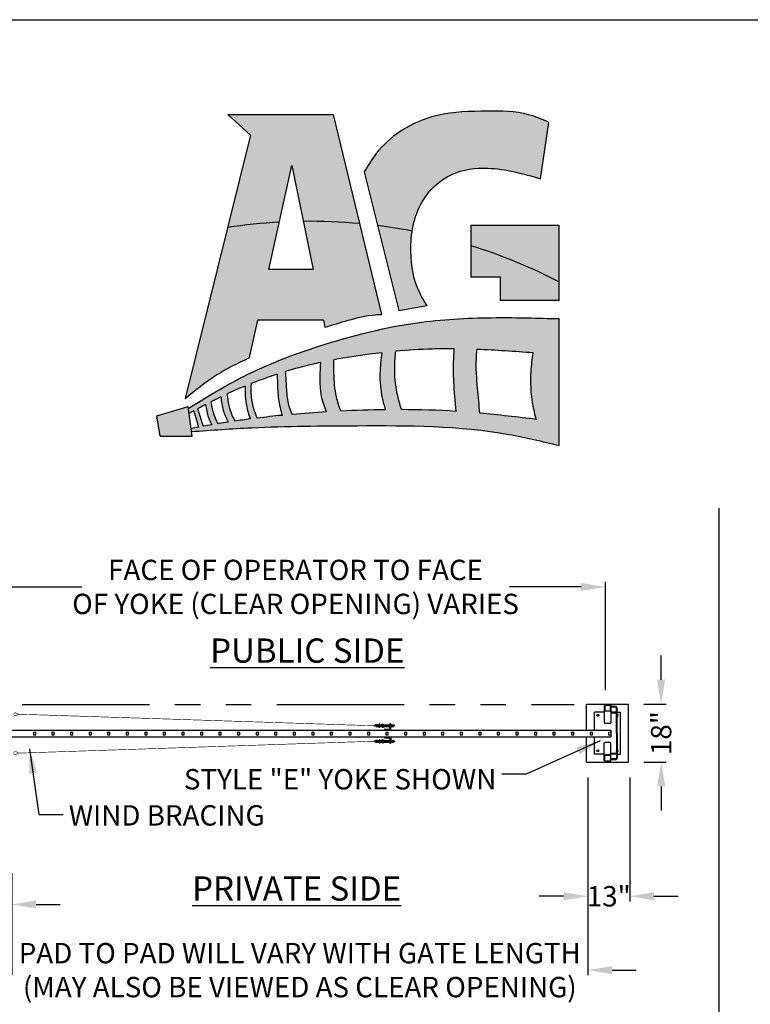
# Model space of a CAD drawing. Extents: x -1 to 219, y -8 to 280.
# Drawn here: x 39 to 111, y 183 to 280 of the extents above; entities that cross this region are included whole.
import ezdxf

# ---------------------------------------------------------------- set-up
doc = ezdxf.new("R2010")
doc.units = 0
doc.header["$LTSCALE"] = 10
doc.header["$MEASUREMENT"] = 0
doc.header["$PDMODE"] = 35
for name, pattern in [('CENTER2', [1.125, 0.75, -0.125, 0.125, -0.125]), ('HIDDEN2', [0.1875, 0.125, -0.0625]), ('PHANTOM', [2.5, 1.25, -0.25, 0.25, -0.25, 0.25, -0.25])]:
    doc.linetypes.add(name, pattern=pattern)
doc.layers.get('0').update_dxf_attribs({"linetype": 'CONTINUOUS'})
doc.layers.get('Defpoints').update_dxf_attribs({"linetype": 'CONTINUOUS'})
for name, color, linetype in [('CADdetails-2-FINELIGHT', 2, 'CONTINUOUS'), ('CADdetails-7-VERYFINE', 7, 'CONTINUOUS'), ('CADdetails-9-EXTRAFINE', 9, 'CONTINUOUS'), ('Company LOGO$0$CADdetails-1-FINE', 1, 'CONTINUOUS'), ('Company LOGO$0$CADdetails-9-EXTRAFINE', 9, 'CONTINUOUS'), ('Company LOGO$0$CADdetails-FRAME', 7, 'CONTINUOUS')]:
    doc.layers.add(name, color=color, linetype=linetype)
doc.styles.add('CADdetails-DIMENSIONS', font='ARIALN.TTF', dxfattribs={"height": 2.38})
doc.styles.add('CADdetails-NOTES', font='ARIALN.TTF', dxfattribs={"height": 2.38})
doc.dimstyles.new('CADdetails-LEADER', dxfattribs={"dimtxt": 2.38, "dimasz": 2.38, "dimexe": 0.5, "dimexo": 1.5, "dimgap": 1, "dimtad": 0, "dimzin": 0, "dimdsep": 46, "dimtxsty": 'CADdetails-DIMENSIONS', "dimcen": 1, "dimclrd": 256, "dimclre": 256, "dimclrt": 256, "dimadec": 0, "dimazin": 0, "dimtfac": 1, "dimtdec": 4, "dimtofl": 0, "dimtmove": 0, "dimatfit": 3, "dimfxl": 1, "dimtolj": 1, "dimtzin": 0, "dimarcsym": 0})

# ---------------------------------------------------------------- blocks, each defined once
blk = doc.blocks.new('Company LOGO')
h = blk.add_hatch(color=256)
h.dxf.hatch_style = 1
h.set_gradient(color2=(0, 0, 0), tint=1)
edge = h.paths.add_edge_path()
edge.add_spline(control_points=[(91.053, 269.917), (90.392, 270.204), (88.469, 271.036), (84.696, 271.033), (80.352, 270.959), (76.576, 269.33), (74.206, 267.227), (73.292, 265.696), (72.923, 265.079)], knot_values=[0, 0, 0, 0, 2.145895, 6.243131, 11.104655, 15.10177, 18.283804, 20.431511, 20.431511, 20.431511, 20.431511], degree=3, periodic=0)
edge.add_line((72.923, 265.079), (74.241, 259.79))
edge.add_arc((67.538, 206.707), 53.504, 79.13672, 82.80359, ccw=False)
edge.add_spline(control_points=[(77.622, 259.253), (77.779, 260.26), (78.489, 262.51), (81.227, 265.135), (85.655, 265.697), (88.516, 264.877), (90.223, 264.388)], knot_values=[7.555357, 7.555357, 7.555357, 7.555357, 10.569535, 14.533293, 18.116748, 23.409067, 23.409067, 23.409067, 23.409067], degree=3, periodic=0)
edge.add_line((90.223, 264.388), (91.053, 269.917))
h.paths.add_polyline_path([(69.848, 270.706), (59.537, 270.706), (61.74, 268.682), (59.495, 259.603, -0.023851), (64.57, 260.129), (65.796, 265.701), (66.92, 260.208, -0.025863), (72.447, 259.986)])
h.paths.add_polyline_path([(92.022, 259.827), (83.372, 259.827), (83.372, 257.815, -0.043743), (92.022, 254.281)])
h.paths.add_polyline_path([(55.628, 242.025), (52.566, 241.111), (52.881, 239.138), (56.029, 239.138)])
h = blk.add_hatch(color=256)
h.dxf.hatch_style = 1
h.set_gradient(color2=(99, 100, 102), rotation=147, centered=1, tint=1, name='CURVED')
edge = h.paths.add_edge_path()
edge.add_arc((67.538, 206.707), 53.504, 84.73586, 90.66192)
edge.add_line((66.92, 260.208), (67.888, 255.475))
edge.add_line((67.888, 255.475), (63.546, 255.475))
edge.add_line((63.546, 255.475), (64.57, 260.129))
edge.add_arc((67.538, 206.707), 53.504, 93.18036, 98.64564)
edge.add_line((59.495, 259.603), (55.347, 242.826))
edge.add_spline(control_points=[(55.347, 242.826), (56.29, 243.604), (58.223, 245.199), (60.485, 246.28), (61.644, 246.834)], knot_values=[0, 0, 0, 0, 3.652056, 7.489431, 7.489431, 7.489431, 7.489431], degree=3, periodic=0)
edge.add_line((61.644, 246.834), (62.451, 250.502))
edge.add_line((62.451, 250.502), (68.906, 250.502))
edge.add_line((68.906, 250.502), (69.048, 249.806))
edge.add_spline(control_points=[(69.048, 249.806), (69.806, 250.044), (71.425, 250.552), (73.291, 251.006), (74.4, 251.066), (74.607, 251.078)], knot_values=[0, 0, 0, 0, 2.385802, 5.094606, 5.716466, 5.716466, 5.716466, 5.716466], degree=3, periodic=0)
edge.add_line((74.607, 251.078), (72.447, 259.986))
edge = h.paths.add_edge_path()
edge.add_spline(control_points=[(79.082, 251.948), (78.838, 252.334), (77.834, 253.918), (77.397, 256.484), (77.52, 258.601), (77.622, 259.253)], knot_values=[0, 0, 0, 0, 1.363526, 5.606663, 7.555357, 7.555357, 7.555357, 7.555357], degree=3, periodic=0)
edge.add_arc((67.538, 206.707), 53.504, 79.13672, 82.80359)
edge.add_line((74.241, 259.79), (76.314, 251.465))
edge.add_line((76.314, 251.465), (79.082, 251.948))
h.paths.add_polyline_path([(92.022, 254.281, 0.043743), (83.372, 257.815), (83.372, 254.713), (86.279, 254.713), (86.279, 252.432), (92.022, 252.432)])
at = {"layer": 'Company LOGO$0$CADdetails-9-EXTRAFINE', "true_color": 0x0d8d32}
h = blk.add_hatch(color=104, dxfattribs=at)
h.set_gradient(color1=(13, 141, 50), color2=(13, 141, 50))
edge = h.paths.add_edge_path()
edge.add_spline(control_points=[(92.022, 250.656), (89.971, 250.713), (85.481, 250.835), (77.505, 250.473), (69.162, 248.353), (61.46, 245.442), (57.425, 242.945), (55.653, 241.849)], knot_values=[0, 0, 0, 0, 7.599709, 16.64201, 29.462611, 39.299664, 47.002406, 47.002406, 47.002406, 47.002406], degree=3, periodic=0)
edge.add_line((55.653, 241.849), (55.72, 241.367))
edge.add_spline(control_points=[(55.72, 241.367), (55.869, 241.447), (56.019, 241.526), (56.168, 241.606)], knot_values=[42.393125, 42.393125, 42.393125, 42.393125, 43.019848, 43.019848, 43.019848, 43.019848], degree=3, periodic=0)
edge.add_line((56.168, 241.606), (56.649, 240.011))
edge.add_spline(control_points=[(56.649, 240.011), (56.408, 239.967), (56.167, 239.924), (55.926, 239.88)], knot_values=[41.088307, 41.088307, 41.088307, 41.088307, 41.994742, 41.994742, 41.994742, 41.994742], degree=3, periodic=0)
edge.add_line((55.926, 239.88), (55.968, 239.577))
edge.add_spline(control_points=[(55.968, 239.577), (57.925, 239.717), (63.338, 240.104), (73.712, 240.166), (83.92, 240.18), (90.388, 238.606), (92.022, 238.208)], knot_values=[0, 0, 0, 0, 5.882941, 16.272318, 31.174371, 36.211632, 36.211632, 36.211632, 36.211632], degree=3, periodic=0)
edge.add_line((92.022, 238.208), (92.022, 250.656))
edge = h.paths.add_edge_path(flags=16)
edge.add_spline(control_points=[(76.003, 247.457), (77.2, 247.566), (79.116, 247.687), (81.032, 247.698), (81.748, 247.691)], knot_values=[9.56857, 9.56857, 9.56857, 9.56857, 14.018314, 16.673477, 16.673477, 16.673477, 16.673477], degree=3, periodic=0)
edge.add_spline(control_points=[(81.748, 247.691), (81.735, 247.48), (81.667, 246.394), (81.673, 244.35), (81.844, 242.529), (81.934, 241.559)], knot_values=[0.029001, 0.029001, 0.029001, 0.029001, 0.81059, 4.060768, 7.58229, 7.58229, 7.58229, 7.58229], degree=3, periodic=0)
edge.add_spline(control_points=[(81.934, 241.559), (80.146, 241.671), (78.353, 241.72), (76.559, 241.724)], knot_values=[9.749184, 9.749184, 9.749184, 9.749184, 16.38781, 16.38781, 16.38781, 16.38781], degree=3, periodic=0)
edge.add_spline(control_points=[(76.559, 241.724), (76.411, 242.254), (76.034, 243.627), (75.837, 245.571), (75.954, 246.949), (76.003, 247.457)], knot_values=[0.159068, 0.159068, 0.159068, 0.159068, 2.199022, 5.429692, 7.318242, 7.318242, 7.318242, 7.318242], degree=3, periodic=0)
edge = h.paths.add_edge_path(flags=16)
edge.add_spline(control_points=[(74.641, 247.318), (74.553, 246.637), (74.379, 245.163), (74.546, 243.261), (74.87, 242.103), (74.983, 241.716)], knot_values=[0.343169, 0.343169, 0.343169, 0.343169, 2.879867, 5.836885, 7.330479, 7.330479, 7.330479, 7.330479], degree=3, periodic=0)
edge.add_spline(control_points=[(74.983, 241.716), (74.967, 241.716), (73.506, 241.698), (72.046, 241.655), (70.603, 241.586)], knot_values=[18.332287, 18.332287, 18.332287, 18.332287, 18.3925, 23.74105, 23.74105, 23.74105, 23.74105], degree=3, periodic=0)
edge.add_spline(control_points=[(70.603, 241.586), (70.445, 242.044), (70.047, 243.252), (69.926, 244.97), (69.934, 246.19), (69.939, 246.625)], knot_values=[0.282732, 0.282732, 0.282732, 0.282732, 2.074397, 4.983081, 6.595911, 6.595911, 6.595911, 6.595911], degree=3, periodic=0)
edge.add_spline(control_points=[(69.939, 246.625), (71.098, 246.843), (72.666, 247.082), (74.239, 247.272), (74.641, 247.318)], knot_values=[18.361831, 18.361831, 18.361831, 18.361831, 22.731084, 24.226652, 24.226652, 24.226652, 24.226652], degree=3, periodic=0)
edge = h.paths.add_edge_path(flags=16)
edge.add_spline(control_points=[(83.984, 247.632), (85.82, 247.558), (87.657, 247.428), (89.494, 247.298)], knot_values=[0, 0, 0, 0, 6.806402, 6.806402, 6.806402, 6.806402], degree=3, periodic=0)
edge.add_spline(control_points=[(89.494, 247.298), (89.415, 246.692), (89.195, 245.017), (89.318, 242.802), (89.677, 241.263), (89.792, 240.773)], knot_values=[0, 0, 0, 0, 1.833503, 5.063729, 6.573547, 6.573547, 6.573547, 6.573547], degree=3, periodic=0)
edge.add_spline(control_points=[(89.792, 240.773), (87.952, 240.992), (86.112, 241.21), (84.268, 241.378)], knot_values=[0, 0, 0, 0, 6.858343, 6.858343, 6.858343, 6.858343], degree=3, periodic=0)
edge.add_spline(control_points=[(84.268, 241.378), (84.193, 242.192), (84.029, 243.981), (83.851, 246.074), (83.958, 247.341), (83.984, 247.632)], knot_values=[0.000235, 0.000235, 0.000235, 0.000235, 3.033283, 6.658223, 7.740095, 7.740095, 7.740095, 7.740095], degree=3, periodic=0)
edge = h.paths.add_edge_path(flags=16)
edge.add_spline(control_points=[(68.609, 246.356), (68.585, 245.907), (68.532, 244.811), (68.577, 243.147), (68.98, 242.02), (69.174, 241.508)], knot_values=[0.317917, 0.317917, 0.317917, 0.317917, 1.985368, 4.387978, 6.402029, 6.402029, 6.402029, 6.402029], degree=3, periodic=0)
edge.add_spline(control_points=[(69.174, 241.508), (68.06, 241.441), (66.948, 241.358), (65.836, 241.258)], knot_values=[25.507258, 25.507258, 25.507258, 25.507258, 29.639374, 29.639374, 29.639374, 29.639374], degree=3, periodic=0)
edge.add_spline(control_points=[(65.836, 241.258), (65.693, 241.61), (65.366, 242.468), (65.3, 243.911), (65.23, 244.958), (65.196, 245.468)], knot_values=[0.268193, 0.268193, 0.268193, 0.268193, 1.664475, 3.660355, 5.555977, 5.555977, 5.555977, 5.555977], degree=3, periodic=0)
edge.add_spline(control_points=[(65.196, 245.468), (66.049, 245.728), (67.185, 246.036), (68.331, 246.296), (68.609, 246.356)], knot_values=[25.90193, 25.90193, 25.90193, 25.90193, 29.202604, 30.254684, 30.254684, 30.254684, 30.254684], degree=3, periodic=0)
edge = h.paths.add_edge_path(flags=16)
edge.add_spline(control_points=[(64.377, 245.21), (64.382, 244.673), (64.394, 243.581), (64.554, 242.22), (64.779, 241.426), (64.856, 241.166)], knot_values=[0.05178, 0.05178, 0.05178, 0.05178, 2.03949, 4.096811, 5.097217, 5.097217, 5.097217, 5.097217], degree=3, periodic=0)
edge.add_spline(control_points=[(64.856, 241.166), (64.034, 241.086), (63.214, 240.995), (62.395, 240.895)], knot_values=[30.854718, 30.854718, 30.854718, 30.854718, 33.910429, 33.910429, 33.910429, 33.910429], degree=3, periodic=0)
edge.add_spline(control_points=[(62.395, 240.895), (62.285, 241.153), (61.993, 241.854), (61.766, 243.005), (61.79, 243.882), (61.805, 244.279)], knot_values=[0.137768, 0.137768, 0.137768, 0.137768, 1.173836, 2.95132, 4.421072, 4.421072, 4.421072, 4.421072], degree=3, periodic=0)
edge.add_spline(control_points=[(61.805, 244.279), (61.865, 244.303), (62.713, 244.638), (63.572, 244.947), (64.377, 245.21)], knot_values=[31.312787, 31.312787, 31.312787, 31.312787, 31.553788, 34.688076, 34.688076, 34.688076, 34.688076], degree=3, periodic=0)
edge = h.paths.add_edge_path(flags=16)
edge.add_spline(control_points=[(61.216, 244.04), (61.214, 243.613), (61.218, 242.851), (61.417, 241.769), (61.612, 241.128), (61.714, 240.809)], knot_values=[0.140442, 0.140442, 0.140442, 0.140442, 1.718001, 2.957937, 4.198061, 4.198061, 4.198061, 4.198061], degree=3, periodic=0)
edge.add_spline(control_points=[(61.714, 240.809), (61.211, 240.744), (60.708, 240.674), (60.206, 240.601)], knot_values=[34.757518, 34.757518, 34.757518, 34.757518, 36.636145, 36.636145, 36.636145, 36.636145], degree=3, periodic=0)
edge.add_spline(control_points=[(60.206, 240.601), (60.108, 240.791), (59.863, 241.28), (59.571, 242.169), (59.482, 242.878), (59.438, 243.258)], knot_values=[0.156679, 0.156679, 0.156679, 0.156679, 0.95023, 2.180813, 3.594952, 3.594952, 3.594952, 3.594952], degree=3, periodic=0)
edge.add_spline(control_points=[(59.438, 243.258), (60.025, 243.531), (60.617, 243.792), (61.216, 244.04)], knot_values=[35.472399, 35.472399, 35.472399, 35.472399, 37.869471, 37.869471, 37.869471, 37.869471], degree=3, periodic=0)
edge = h.paths.add_edge_path(flags=16)
edge.add_spline(control_points=[(58.842, 242.976), (58.889, 242.522), (58.989, 241.658), (59.359, 240.873), (59.542, 240.501)], knot_values=[0.138633, 0.138633, 0.138633, 0.138633, 1.813954, 3.336739, 3.336739, 3.336739, 3.336739], degree=3, periodic=0)
edge.add_spline(control_points=[(59.542, 240.501), (59.249, 240.456), (58.918, 240.403), (58.589, 240.349), (58.552, 240.343)], knot_values=[37.465258, 37.465258, 37.465258, 37.465258, 38.564577, 38.703229, 38.703229, 38.703229, 38.703229], degree=3, periodic=0)
edge.add_spline(control_points=[(58.552, 240.343), (58.416, 240.603), (58.07, 241.277), (57.934, 242.026), (57.855, 242.486)], knot_values=[0.075853, 0.075853, 0.075853, 0.075853, 1.157494, 2.872615, 2.872615, 2.872615, 2.872615], degree=3, periodic=0)
edge.add_spline(control_points=[(57.855, 242.486), (58.134, 242.628), (58.462, 242.792), (58.793, 242.952), (58.842, 242.976)], knot_values=[38.683153, 38.683153, 38.683153, 38.683153, 39.84135, 40.044244, 40.044244, 40.044244, 40.044244], degree=3, periodic=0)
edge = h.paths.add_edge_path(flags=16)
edge.add_spline(control_points=[(57.342, 242.223), (57.406, 241.791), (57.51, 241.097), (57.824, 240.475), (57.948, 240.24)], knot_values=[0, 0, 0, 0, 1.599778, 2.574166, 2.574166, 2.574166, 2.574166], degree=3, periodic=0)
edge.add_spline(control_points=[(57.948, 240.24), (57.67, 240.193), (57.392, 240.144), (57.114, 240.094)], knot_values=[39.459566, 39.459566, 39.459566, 39.459566, 40.504487, 40.504487, 40.504487, 40.504487], degree=3, periodic=0)
edge.add_line((57.114, 240.094), (56.552, 241.809))
edge.add_spline(control_points=[(56.552, 241.809), (56.815, 241.948), (57.078, 242.086), (57.342, 242.223)], knot_values=[40.756383, 40.756383, 40.756383, 40.756383, 41.856707, 41.856707, 41.856707, 41.856707], degree=3, periodic=0)
at = {"layer": 'Company LOGO$0$CADdetails-1-FINE'}
for p, q in [((59.537, 270.706), (69.848, 270.706)), ((59.537, 270.706), (61.74, 268.682)), ((69.848, 270.706), (74.607, 251.078)), ((90.223, 264.388), (91.053, 269.917)), ((61.74, 268.682), (55.347, 242.826)), ((63.546, 255.475), (65.796, 265.701)), ((65.796, 265.701), (67.888, 255.475)), ((72.923, 265.079), (76.314, 251.465)), ((83.372, 259.827), (92.022, 259.827)), ((83.372, 259.827), (83.372, 254.713)), ((92.022, 259.827), (92.022, 252.432)), ((67.888, 255.475), (63.546, 255.475)), ((86.279, 254.713), (83.372, 254.713)), ((86.279, 252.432), (86.279, 254.713)), ((92.022, 252.432), (86.279, 252.432)), ((76.314, 251.465), (79.082, 251.948)), ((61.644, 246.834), (62.451, 250.502)), ((68.906, 250.502), (62.451, 250.502)), ((68.906, 250.502), (69.048, 249.806)), ((52.566, 241.111), (55.628, 242.025)), ((56.029, 239.138), (55.628, 242.025)), ((52.881, 239.138), (52.566, 241.111)), ((52.881, 239.138), (56.029, 239.138))]:
    blk.add_line(p, q, dxfattribs=at)
for start, end in [(93.18036, 98.64564), (84.73586, 90.66192), (79.13672, 82.80359), (62.76744, 72.7861)]:
    blk.add_arc((67.538, 206.707), 53.504, start, end, dxfattribs=at)
for points in [[(91.053, 269.917), (89.046, 270.677), (84.964, 271.023), (80.12, 270.608), (76.453, 269.019), (74.1, 266.876), (72.923, 265.079)], [(79.082, 251.948), (78.39, 253.123), (77.49, 257.27), (78.598, 262.108), (81.504, 264.803), (85.033, 265.425), (90.223, 264.388)], [(69.048, 249.806), (71.332, 250.497), (73.986, 251.037), (74.607, 251.078)], [(55.347, 242.826), (58.254, 245.037), (61.644, 246.834)]]:
    blk.add_spline(points, degree=3, dxfattribs=at)
at = {"layer": 'Company LOGO$0$CADdetails-9-EXTRAFINE', "color": 104, "true_color": 0x0d8d32}
for p, q in [((92.022, 250.656), (92.022, 238.208)), ((56.168, 241.606), (56.649, 240.011)), ((56.552, 241.809), (57.114, 240.094))]:
    blk.add_line(p, q, dxfattribs=at)
for points, knots in [([(55.653, 241.849), (57.425, 242.945), (61.46, 245.442), (69.162, 248.353), (77.505, 250.473), (85.481, 250.835), (89.971, 250.713), (92.022, 250.656)], [0, 0, 0, 0, 7.702742, 17.539795, 30.360396, 39.402697, 47.002406, 47.002406, 47.002406, 47.002406]), ([(76.559, 241.724), (76.411, 242.254), (76.034, 243.627), (75.837, 245.571), (75.954, 246.949), (76.003, 247.457)], [0.159068, 0.159068, 0.159068, 0.159068, 2.199022, 5.429692, 7.318242, 7.318242, 7.318242, 7.318242]), ([(81.748, 247.691), (81.032, 247.698), (79.116, 247.687), (77.2, 247.566), (76.003, 247.457)], [9.56857, 9.56857, 9.56857, 9.56857, 12.223733, 16.673477, 16.673477, 16.673477, 16.673477]), ([(81.934, 241.559), (81.844, 242.529), (81.673, 244.35), (81.667, 246.394), (81.735, 247.48), (81.748, 247.691)], [0.029001, 0.029001, 0.029001, 0.029001, 3.550523, 6.800701, 7.58229, 7.58229, 7.58229, 7.58229]), ([(84.268, 241.377), (84.193, 242.192), (84.029, 243.981), (83.851, 246.074), (83.958, 247.341), (83.984, 247.632)], [0, 0, 0, 0, 3.033283, 6.658223, 7.740095, 7.740095, 7.740095, 7.740095]), ([(70.603, 241.586), (70.445, 242.044), (70.047, 243.252), (69.926, 244.97), (69.934, 246.19), (69.939, 246.625)], [0.282732, 0.282732, 0.282732, 0.282732, 2.074397, 4.983081, 6.595911, 6.595911, 6.595911, 6.595911]), ([(74.641, 247.318), (74.239, 247.272), (72.666, 247.082), (71.098, 246.843), (69.939, 246.625)], [18.361831, 18.361831, 18.361831, 18.361831, 19.857399, 24.226652, 24.226652, 24.226652, 24.226652]), ([(74.641, 247.318), (74.553, 246.637), (74.379, 245.163), (74.546, 243.261), (74.87, 242.103), (74.983, 241.716)], [0.343169, 0.343169, 0.343169, 0.343169, 2.879867, 5.836885, 7.330479, 7.330479, 7.330479, 7.330479]), ([(68.609, 246.356), (68.331, 246.296), (67.185, 246.036), (66.049, 245.728), (65.196, 245.468)], [25.90193, 25.90193, 25.90193, 25.90193, 26.95401, 30.254684, 30.254684, 30.254684, 30.254684]), ([(68.609, 246.356), (68.585, 245.907), (68.532, 244.811), (68.577, 243.147), (68.98, 242.02), (69.174, 241.508)], [0.317917, 0.317917, 0.317917, 0.317917, 1.985368, 4.387978, 6.402029, 6.402029, 6.402029, 6.402029]), ([(64.377, 245.21), (63.572, 244.947), (62.713, 244.638), (61.865, 244.303), (61.805, 244.279)], [31.312787, 31.312787, 31.312787, 31.312787, 34.447075, 34.688076, 34.688076, 34.688076, 34.688076]), ([(64.377, 245.21), (64.382, 244.673), (64.394, 243.581), (64.554, 242.22), (64.779, 241.426), (64.856, 241.166)], [0.05178, 0.05178, 0.05178, 0.05178, 2.03949, 4.096811, 5.097217, 5.097217, 5.097217, 5.097217]), ([(65.836, 241.258), (65.693, 241.61), (65.366, 242.468), (65.3, 243.911), (65.23, 244.958), (65.196, 245.468)], [0.268193, 0.268193, 0.268193, 0.268193, 1.664475, 3.660355, 5.555977, 5.555977, 5.555977, 5.555977]), ([(61.216, 244.04), (61.214, 243.613), (61.218, 242.851), (61.417, 241.769), (61.612, 241.128), (61.714, 240.809)], [0.140442, 0.140442, 0.140442, 0.140442, 1.718001, 2.957937, 4.198061, 4.198061, 4.198061, 4.198061]), ([(61.805, 244.279), (61.79, 243.882), (61.766, 243.005), (61.993, 241.854), (62.285, 241.153), (62.395, 240.895)], [0.137768, 0.137768, 0.137768, 0.137768, 1.60752, 3.385004, 4.421072, 4.421072, 4.421072, 4.421072]), ([(58.842, 242.976), (58.793, 242.952), (58.462, 242.792), (58.134, 242.628), (57.855, 242.486)], [38.683153, 38.683153, 38.683153, 38.683153, 38.886047, 40.044244, 40.044244, 40.044244, 40.044244]), ([(58.842, 242.976), (58.889, 242.522), (58.989, 241.658), (59.359, 240.873), (59.542, 240.501)], [0.138633, 0.138633, 0.138633, 0.138633, 1.813954, 3.336739, 3.336739, 3.336739, 3.336739]), ([(59.438, 243.258), (59.482, 242.878), (59.571, 242.169), (59.863, 241.28), (60.108, 240.791), (60.206, 240.601)], [0.156679, 0.156679, 0.156679, 0.156679, 1.570818, 2.801401, 3.594952, 3.594952, 3.594952, 3.594952]), ([(57.342, 242.223), (57.406, 241.791), (57.51, 241.097), (57.824, 240.475), (57.948, 240.24)], [0, 0, 0, 0, 1.599778, 2.574166, 2.574166, 2.574166, 2.574166]), ([(57.855, 242.486), (57.934, 242.026), (58.07, 241.277), (58.416, 240.603), (58.552, 240.343)], [0.075853, 0.075853, 0.075853, 0.075853, 1.790974, 2.872615, 2.872615, 2.872615, 2.872615]), ([(74.983, 241.716), (74.967, 241.716), (73.506, 241.698), (72.046, 241.655), (70.603, 241.586)], [18.332287, 18.332287, 18.332287, 18.332287, 18.3925, 23.74105, 23.74105, 23.74105, 23.74105]), ([(59.542, 240.501), (59.249, 240.456), (58.918, 240.403), (58.589, 240.349), (58.552, 240.343)], [37.465258, 37.465258, 37.465258, 37.465258, 38.564577, 38.703229, 38.703229, 38.703229, 38.703229])]:
    blk.add_open_spline(points, degree=3, knots=knots, dxfattribs=at)
for points in [[(89.494, 247.298), (87.657, 247.428), (85.82, 247.558), (83.984, 247.632)], [(61.216, 244.04), (60.617, 243.792), (60.025, 243.531), (59.438, 243.258)], [(56.168, 241.606), (56.019, 241.526), (55.869, 241.447), (55.72, 241.367)], [(57.342, 242.223), (57.078, 242.086), (56.815, 241.948), (56.552, 241.809)], [(81.934, 241.559), (80.146, 241.671), (78.353, 241.72), (76.559, 241.724)], [(61.714, 240.809), (61.211, 240.744), (60.708, 240.674), (60.206, 240.601)], [(64.856, 241.166), (64.034, 241.086), (63.214, 240.995), (62.395, 240.895)], [(69.174, 241.508), (68.06, 241.441), (66.948, 241.358), (65.836, 241.258)], [(89.792, 240.773), (87.952, 240.992), (86.112, 241.21), (84.268, 241.378)], [(56.649, 240.011), (56.408, 239.967), (56.167, 239.924), (55.926, 239.88)], [(57.948, 240.24), (57.67, 240.193), (57.392, 240.144), (57.114, 240.094)]]:
    blk.add_open_spline(points, degree=3, dxfattribs=at)
for points in [[(89.792, 240.773), (89.476, 242.25), (89.297, 245.475), (89.494, 247.298)], [(55.968, 239.577), (61.839, 239.951), (72.227, 240.151), (87.104, 239.3), (92.022, 238.208)]]:
    blk.add_spline(points, degree=3, dxfattribs=at)
at = {"layer": 'Company LOGO$0$CADdetails-FRAME'}
blk.add_line((0, 280), (216, 280), dxfattribs=at)
blk = doc.blocks.new('*D5')
at = {"layer": 'CADdetails-7-VERYFINE', "lineweight": -2, "transparency": 16777216}
for p, q in [((94.863, 205.631), (94.863, 193.462)), ((98.982, 205.631), (98.982, 193.462)), ((92.483, 193.962), (90.103, 193.962)), ((101.362, 193.962), (103.742, 193.962))]:
    blk.add_line(p, q, dxfattribs=at)
at = {"layer": 'CADdetails-7-VERYFINE', "transparency": 16777216}
for points in [[(92.483, 194.358), (92.483, 193.565), (94.863, 193.962)], [(101.362, 194.358), (101.362, 193.565), (98.982, 193.962)]]:
    blk.add_solid(points, dxfattribs=at)
at = {"layer": 'Defpoints', "color": 0, "transparency": 16777216}
for p in [(94.863, 207.131), (98.982, 207.131), (98.982, 193.962)]:
    blk.add_point(p, dxfattribs=at)
at = {"layer": 'CADdetails-7-VERYFINE', "transparency": 16777216, "insert": (96.923, 193.962), "char_height": 2.38, "attachment_point": 5, "style": 'CADdetails-DIMENSIONS'}
blk.add_mtext('\\A1;{\\H0.84034x;13"}', dxfattribs=at)
blk = doc.blocks.new('*D7')
at = {"layer": 'CADdetails-7-VERYFINE', "lineweight": -2, "transparency": 16777216}
for p, q in [((94.863, 205.631), (94.863, 186.214)), ((38.307, 196.224), (38.307, 186.214)), ((35.927, 186.714), (33.547, 186.714)), ((97.243, 186.714), (99.623, 186.714))]:
    blk.add_line(p, q, dxfattribs=at)
at = {"layer": 'CADdetails-7-VERYFINE', "transparency": 16777216}
for points in [[(35.927, 187.11), (35.927, 186.317), (38.307, 186.714)], [(97.243, 187.11), (97.243, 186.317), (94.863, 186.714)]]:
    blk.add_solid(points, dxfattribs=at)
at = {"layer": 'Defpoints', "color": 0, "transparency": 16777216}
for p in [(94.863, 207.131), (38.307, 197.724), (38.307, 186.714)]:
    blk.add_point(p, dxfattribs=at)
at = {"layer": 'CADdetails-7-VERYFINE', "transparency": 16777216, "insert": (66.585, 186.714), "char_height": 2.38, "attachment_point": 5, "style": 'CADdetails-DIMENSIONS'}
blk.add_mtext('\\A1;{\\H0.84034x;PAD TO PAD WILL VARY WITH GATE LENGTH\\P(MAY ALSO BE VIEWED AS CLEAR OPENING)}', dxfattribs=at)
blk = doc.blocks.new('*D24')
at = {"layer": 'CADdetails-7-VERYFINE', "lineweight": -2, "transparency": 16777216}
for p, q in [((102.064, 215.214), (102.064, 217.594)), ((100.363, 212.834), (102.564, 212.834)), ((100.363, 207.131), (102.564, 207.131)), ((102.064, 204.751), (102.064, 202.371))]:
    blk.add_line(p, q, dxfattribs=at)
at = {"layer": 'CADdetails-7-VERYFINE', "transparency": 16777216}
for points in [[(101.667, 215.214), (102.461, 215.214), (102.064, 212.834)], [(101.667, 204.751), (102.461, 204.751), (102.064, 207.131)]]:
    blk.add_solid(points, dxfattribs=at)
at = {"layer": 'Defpoints', "color": 0, "transparency": 16777216}
for p in [(98.863, 212.834), (102.064, 212.834), (98.863, 207.131)]:
    blk.add_point(p, dxfattribs=at)
at = {"layer": 'CADdetails-7-VERYFINE', "transparency": 16777216, "insert": (102.064, 209.982), "char_height": 2.38, "attachment_point": 5, "rotation": 90, "style": 'CADdetails-DIMENSIONS'}
blk.add_mtext('\\A1;{\\H0.84034x;18"}', dxfattribs=at)
blk = doc.blocks.new('*D12')
at = {"layer": 'CADdetails-7-VERYFINE', "lineweight": -2, "transparency": 16777216}
for p, q in [((35.772, 200.977), (35.772, 192.661)), ((38.307, 196.224), (38.307, 192.661)), ((33.392, 193.161), (31.012, 193.161)), ((40.687, 193.161), (43.067, 193.161))]:
    blk.add_line(p, q, dxfattribs=at)
at = {"layer": 'CADdetails-7-VERYFINE', "transparency": 16777216}
for points in [[(33.392, 193.557), (33.392, 192.764), (35.772, 193.161)], [(40.687, 193.557), (40.687, 192.764), (38.307, 193.161)]]:
    blk.add_solid(points, dxfattribs=at)
at = {"layer": 'Defpoints', "color": 0, "transparency": 16777216}
for p in [(35.772, 202.477), (38.307, 197.724), (35.772, 193.161)]:
    blk.add_point(p, dxfattribs=at)
at = {"layer": 'CADdetails-7-VERYFINE', "transparency": 16777216, "insert": (23.351, 193.161), "char_height": 2.38, "attachment_point": 5, "style": 'CADdetails-DIMENSIONS'}
blk.add_mtext('\\A1;{\\H0.84034x;8" SETBACK \\P(6" MIN.)}', dxfattribs=at)
blk = doc.blocks.new('*D20')
at = {"layer": 'CADdetails-7-VERYFINE', "lineweight": -2, "transparency": 16777216}
for p, q in [((35.753, 213.386), (35.753, 224.825)), ((38.133, 224.325), (45.172, 224.325)), ((94.206, 224.325), (87.167, 224.325)), ((96.586, 214.178), (96.586, 224.825))]:
    blk.add_line(p, q, dxfattribs=at)
at = {"layer": 'CADdetails-7-VERYFINE', "transparency": 16777216}
for points in [[(38.133, 224.722), (38.133, 223.928), (35.753, 224.325)], [(94.206, 224.722), (94.206, 223.928), (96.586, 224.325)]]:
    blk.add_solid(points, dxfattribs=at)
at = {"layer": 'Defpoints', "color": 0, "transparency": 16777216}
for p in [(35.753, 224.325), (96.586, 212.678), (35.753, 211.886)]:
    blk.add_point(p, dxfattribs=at)
at = {"layer": 'CADdetails-7-VERYFINE', "transparency": 16777216, "insert": (66.169, 224.325), "char_height": 2.38, "attachment_point": 5, "style": 'CADdetails-DIMENSIONS'}
blk.add_mtext('\\A1;{\\H0.84034x;FACE OF OPERATOR TO FACE \\POF YOKE (CLEAR OPENING) VARIES}', dxfattribs=at)

msp = doc.modelspace()

# ---------------------------------------------------------------- linework, layer by layer
at = {"layer": 'CADdetails-7-VERYFINE'}
msp.add_line((107.749, 115.646), (107.749, 232.043), dxfattribs=at)
at = {"layer": 'CADdetails-9-EXTRAFINE', "linetype": 'PHANTOM'}
msp.add_line((39.328, 212.774), (93.519, 212.774), dxfattribs=at)
at = {"layer": 'CADdetails-9-EXTRAFINE'}
for p, q in [((94.744, 210.256), (94.744, 212.834)), ((94.744, 212.834), (98.863, 212.834)), ((96.487, 212.694), (96.487, 210.974)), ((96.527, 212.694), (96.527, 212.176)), ((96.542, 212.752), (97.066, 212.752)), ((96.546, 212.713), (97.062, 212.713)), ((97.081, 212.176), (97.081, 212.694)), ((97.121, 212.694), (97.121, 210.974)), ((98.863, 207.131), (98.863, 212.834)), ((95.537, 210.256), (95.537, 212.042)), ((96.487, 212.042), (95.537, 212.042)), ((97.066, 212.117), (96.542, 212.117)), ((96.546, 212.157), (97.062, 212.157)), ((97.596, 212.596), (97.121, 212.596)), ((97.596, 212.517), (97.121, 212.517)), ((97.596, 212.042), (97.121, 212.042)), ((97.121, 211.963), (97.596, 211.963)), ((97.675, 209.982), (97.675, 212.438)), ((97.754, 209.982), (97.754, 212.438)), ((97.754, 212.042), (98.071, 212.042)), ((98.071, 207.923), (98.071, 212.042)), ((74.161, 210.791), (74.613, 210.791)), ((74.716, 210.861), (74.592, 210.778)), ((74.613, 210.791), (74.613, 210.633)), ((74.716, 210.861), (74.795, 210.861)), ((74.716, 210.563), (74.716, 210.861)), ((74.795, 210.796), (74.795, 210.861)), ((74.795, 210.796), (75.421, 210.796)), ((74.795, 210.628), (74.795, 210.796)), ((75.132, 210.628), (75.132, 210.796)), ((75.421, 210.454), (75.421, 210.85)), ((75.54, 210.89), (75.461, 210.89)), ((75.54, 210.256), (75.54, 210.89)), ((75.54, 210.796), (75.799, 210.796)), ((75.825, 210.77), (75.799, 210.796)), ((75.799, 210.628), (75.799, 210.796)), ((75.825, 210.654), (75.825, 210.77)), ((97.066, 210.915), (96.542, 210.915)), ((97.066, 210.915), (96.542, 210.915)), ((35.02, 210.256), (97.121, 210.256)), ((40.426, 210.058), (40.426, 209.821)), ((40.426, 210.058), (40.664, 210.058)), ((40.426, 209.821), (40.664, 209.821)), ((40.664, 209.821), (40.664, 210.058)), ((42.248, 210.058), (42.248, 209.821)), ((42.248, 210.058), (42.485, 210.058)), ((42.248, 209.821), (42.485, 209.821)), ((42.485, 209.821), (42.485, 210.058)), ((44.07, 210.058), (44.07, 209.821)), ((44.07, 210.058), (44.307, 210.058)), ((44.07, 209.821), (44.307, 209.821)), ((44.307, 209.821), (44.307, 210.058)), ((45.891, 210.058), (45.891, 209.821)), ((45.891, 210.058), (46.129, 210.058)), ((45.891, 209.821), (46.129, 209.821)), ((46.129, 209.821), (46.129, 210.058)), ((47.713, 210.058), (47.713, 209.821)), ((47.713, 210.058), (47.951, 210.058)), ((47.713, 209.821), (47.951, 209.821)), ((47.951, 209.821), (47.951, 210.058)), ((49.535, 210.058), (49.535, 209.821)), ((49.535, 210.058), (49.773, 210.058)), ((49.535, 209.821), (49.773, 209.821)), ((49.773, 209.821), (49.773, 210.058)), ((51.357, 210.058), (51.357, 209.821)), ((51.357, 210.058), (51.595, 210.058)), ((51.357, 209.821), (51.595, 209.821)), ((51.595, 209.821), (51.595, 210.058)), ((53.179, 210.058), (53.179, 209.821)), ((53.179, 210.058), (53.416, 210.058)), ((53.179, 209.821), (53.416, 209.821)), ((53.416, 209.821), (53.416, 210.058)), ((55.001, 210.058), (55.001, 209.821)), ((55.001, 210.058), (55.238, 210.058)), ((55.001, 209.821), (55.238, 209.821)), ((55.238, 209.821), (55.238, 210.058)), ((56.822, 210.058), (56.822, 209.821)), ((56.822, 210.058), (57.06, 210.058)), ((56.822, 209.821), (57.06, 209.821)), ((57.06, 209.821), (57.06, 210.058)), ((58.644, 210.058), (58.644, 209.821)), ((58.644, 210.058), (58.882, 210.058)), ((58.644, 209.821), (58.882, 209.821)), ((58.882, 209.821), (58.882, 210.058)), ((60.466, 210.058), (60.466, 209.821)), ((60.466, 210.058), (60.704, 210.058)), ((60.466, 209.821), (60.704, 209.821)), ((60.704, 209.821), (60.704, 210.058)), ((62.288, 210.058), (62.288, 209.821)), ((62.288, 210.058), (62.526, 210.058)), ((62.288, 209.821), (62.526, 209.821)), ((62.526, 209.821), (62.526, 210.058)), ((64.11, 210.058), (64.11, 209.821)), ((64.11, 210.058), (64.347, 210.058)), ((64.11, 209.821), (64.347, 209.821)), ((64.347, 209.821), (64.347, 210.058)), ((65.932, 210.058), (65.932, 209.821)), ((65.932, 210.058), (66.169, 210.058)), ((65.932, 209.821), (66.169, 209.821)), ((66.169, 209.821), (66.169, 210.058)), ((67.753, 210.058), (67.753, 209.821)), ((67.753, 210.058), (67.991, 210.058)), ((67.753, 209.821), (67.991, 209.821)), ((67.991, 209.821), (67.991, 210.058)), ((69.575, 210.058), (69.575, 209.821)), ((69.575, 210.058), (69.813, 210.058)), ((69.575, 209.821), (69.813, 209.821)), ((69.813, 209.821), (69.813, 210.058)), ((71.397, 210.058), (71.397, 209.821)), ((71.397, 210.058), (71.635, 210.058)), ((71.397, 209.821), (71.635, 209.821)), ((71.635, 209.821), (71.635, 210.058)), ((73.219, 210.058), (73.219, 209.821)), ((73.219, 210.058), (73.457, 210.058)), ((73.219, 209.821), (73.457, 209.821)), ((73.457, 209.821), (73.457, 210.058)), ((74.161, 210.633), (74.613, 210.633)), ((74.716, 210.563), (74.592, 210.646)), ((74.716, 210.563), (74.795, 210.563)), ((74.795, 210.628), (75.421, 210.628)), ((74.795, 210.563), (74.795, 210.628)), ((74.906, 210.336), (74.906, 210.256)), ((74.906, 210.256), (75.54, 210.256)), ((74.946, 210.375), (75.342, 210.375)), ((75.041, 210.058), (75.041, 209.821)), ((75.041, 210.058), (75.278, 210.058)), ((75.041, 209.821), (75.278, 209.821)), ((75.278, 209.821), (75.278, 210.058)), ((75.54, 210.628), (75.799, 210.628)), ((75.825, 210.654), (75.799, 210.628)), ((76.863, 210.058), (76.863, 209.821)), ((76.863, 210.058), (77.1, 210.058)), ((76.863, 209.821), (77.1, 209.821)), ((77.1, 209.821), (77.1, 210.058)), ((78.684, 210.058), (78.684, 209.821)), ((78.684, 210.058), (78.922, 210.058)), ((78.684, 209.821), (78.922, 209.821)), ((78.922, 209.821), (78.922, 210.058)), ((80.506, 210.058), (80.506, 209.821)), ((80.506, 210.058), (80.744, 210.058)), ((80.506, 209.821), (80.744, 209.821)), ((80.744, 209.821), (80.744, 210.058)), ((82.328, 210.058), (82.328, 209.821)), ((82.328, 210.058), (82.566, 210.058)), ((82.328, 209.821), (82.566, 209.821)), ((82.566, 209.821), (82.566, 210.058)), ((84.15, 210.058), (84.15, 209.821)), ((84.15, 210.058), (84.388, 210.058)), ((84.15, 209.821), (84.388, 209.821)), ((84.388, 209.821), (84.388, 210.058)), ((85.972, 210.058), (85.972, 209.821)), ((85.972, 210.058), (86.209, 210.058)), ((85.972, 209.821), (86.209, 209.821)), ((86.209, 209.821), (86.209, 210.058)), ((87.794, 210.058), (87.794, 209.821)), ((87.794, 210.058), (88.031, 210.058)), ((87.794, 209.821), (88.031, 209.821)), ((88.031, 209.821), (88.031, 210.058)), ((89.615, 210.058), (89.615, 209.821)), ((89.615, 210.058), (89.853, 210.058)), ((89.615, 209.821), (89.853, 209.821)), ((89.853, 209.821), (89.853, 210.058)), ((91.437, 210.058), (91.437, 209.821)), ((91.437, 210.058), (91.675, 210.058)), ((91.437, 209.821), (91.675, 209.821)), ((91.675, 209.821), (91.675, 210.058)), ((93.259, 210.058), (93.259, 209.821)), ((93.259, 210.058), (93.497, 210.058)), ((93.259, 209.821), (93.497, 209.821)), ((93.497, 209.821), (93.497, 210.058)), ((95.081, 210.058), (95.081, 209.821)), ((95.081, 210.058), (95.319, 210.058)), ((95.081, 209.821), (95.319, 209.821)), ((95.319, 209.821), (95.319, 210.058)), ((96.903, 210.058), (96.903, 209.821)), ((96.903, 210.058), (97.121, 210.058)), ((96.903, 209.821), (97.121, 209.821)), ((97.121, 210.256), (97.121, 209.623)), ((97.675, 209.982), (97.675, 207.527)), ((97.754, 209.982), (97.754, 207.527)), ((35.02, 209.623), (97.121, 209.623)), ((74.161, 209.246), (74.613, 209.246)), ((74.161, 209.088), (74.613, 209.088)), ((74.716, 209.316), (74.592, 209.233)), ((74.716, 209.018), (74.592, 209.102)), ((74.613, 209.088), (74.613, 209.246)), ((74.716, 209.316), (74.795, 209.316)), ((74.716, 209.316), (74.716, 209.018)), ((74.716, 209.018), (74.795, 209.018)), ((74.795, 209.316), (74.795, 209.251)), ((74.795, 209.251), (75.421, 209.251)), ((74.795, 209.251), (74.795, 209.083)), ((74.795, 209.083), (75.421, 209.083)), ((74.795, 209.083), (74.795, 209.018)), ((74.906, 209.544), (74.906, 209.623)), ((74.906, 209.623), (75.54, 209.623)), ((74.946, 209.504), (75.342, 209.504)), ((75.132, 209.251), (75.132, 209.083)), ((75.421, 209.425), (75.421, 209.029)), ((75.54, 208.989), (75.461, 208.989)), ((75.54, 209.623), (75.54, 208.989)), ((75.54, 209.251), (75.799, 209.251)), ((75.54, 209.083), (75.799, 209.083)), ((75.825, 209.225), (75.799, 209.251)), ((75.799, 209.251), (75.799, 209.083)), ((75.825, 209.109), (75.799, 209.083)), ((75.825, 209.225), (75.825, 209.109)), ((94.744, 207.131), (94.744, 209.623)), ((95.537, 207.923), (95.537, 209.623)), ((96.487, 207.271), (96.487, 208.991)), ((97.066, 209.049), (96.542, 209.049)), ((97.066, 209.049), (96.542, 209.049)), ((97.121, 207.271), (97.121, 208.991)), ((96.487, 207.923), (95.537, 207.923)), ((96.527, 207.271), (96.527, 207.788)), ((97.066, 207.847), (96.542, 207.847)), ((96.546, 207.808), (97.062, 207.808)), ((97.081, 207.788), (97.081, 207.271)), ((97.121, 208.002), (97.596, 208.002)), ((97.675, 207.923), (97.121, 207.923)), ((97.754, 207.923), (98.071, 207.923)), ((94.744, 207.131), (98.863, 207.131)), ((96.542, 207.212), (97.066, 207.212)), ((96.546, 207.252), (97.062, 207.252)), ((97.596, 207.448), (97.121, 207.448)), ((97.596, 207.368), (97.121, 207.368))]:
    msp.add_line(p, q, dxfattribs=at)
at = {"layer": 'CADdetails-9-EXTRAFINE', "linetype": 'CENTER2'}
for p, q in [((75.907, 210.712), (73.968, 210.712)), ((74.399, 210.5), (74.399, 210.924)), ((75.907, 209.167), (73.968, 209.167)), ((74.399, 209.379), (74.399, 208.956))]:
    msp.add_line(p, q, dxfattribs=at)
at = {"layer": 'CADdetails-9-EXTRAFINE', "linetype": 'HIDDEN2'}
for p, q in [((75.132, 210.77), (75.825, 210.77)), ((75.421, 210.801), (75.54, 210.801)), ((75.421, 210.796), (75.54, 210.796)), ((75.132, 210.654), (75.825, 210.654)), ((75.421, 210.628), (75.54, 210.628)), ((75.421, 210.623), (75.54, 210.623)), ((75.132, 209.225), (75.825, 209.225)), ((75.132, 209.109), (75.825, 209.109)), ((75.421, 209.256), (75.54, 209.256)), ((75.421, 209.251), (75.54, 209.251)), ((75.421, 209.083), (75.54, 209.083)), ((75.421, 209.078), (75.54, 209.078))]:
    msp.add_line(p, q, dxfattribs=at)
at = {"layer": 'CADdetails-9-EXTRAFINE', "const_width": 0.0594}
for points in [[(38.973, 211.834), (38.73, 211.695, -0.565503), (38.508, 211.819, -0.565503), (38.721, 211.957), (38.973, 211.834), (73.805, 210.702), (74.056, 210.579, 0.565503), (74.27, 210.717, 0.565503), (74.048, 210.841), (73.805, 210.702)], [(38.973, 208.012), (38.73, 208.151, 0.565503), (38.508, 208.027, 0.565503), (38.721, 207.888), (38.973, 208.012), (73.805, 209.177), (74.056, 209.301, -0.565503), (74.27, 209.163, -0.565503), (74.048, 209.038), (73.805, 209.177)]]:
    msp.add_lwpolyline(points, format="xyb", dxfattribs=at)
at = {"layer": 'CADdetails-9-EXTRAFINE'}
for centre in [(95.853, 211.725), (95.853, 208.24)]:
    msp.add_circle(centre, 0.099, dxfattribs=at)
for centre, radius, start, end in [((96.546, 212.694), 0.0586, 90, 180), ((96.546, 212.694), 0.019, 90, 180), ((97.062, 212.694), 0.0586, 0, 90), ((97.062, 212.694), 0.019, 0, 90), ((96.546, 212.176), 0.0586, 180, 270), ((96.546, 212.176), 0.019, 180, 270), ((97.062, 212.176), 0.019, 270, 0), ((97.062, 212.176), 0.0586, 270, 0), ((97.596, 212.438), 0.158, 0, 90), ((97.596, 212.438), 0.0792, 0, 90), ((97.596, 211.883), 0.158, 60, 90), ((97.596, 211.883), 0.0792, 0, 90), ((97.754, 211.725), 0.099, 143.1301, 216.8699), ((97.754, 211.725), 0.099, 90, 143.1301), ((97.754, 211.725), 0.099, 216.8699, 270), ((97.754, 211.725), 0.099, 270, 90), ((74.161, 210.712), 0.0792, 90, 270), ((75.461, 210.85), 0.0396, 90, 180), ((96.546, 210.974), 0.0586, 180, 270), ((96.546, 210.974), 0.0586, 180, 270), ((97.062, 210.974), 0.0586, 270, 0), ((97.062, 210.974), 0.0586, 270, 0), ((74.946, 210.336), 0.0396, 90, 180), ((75.342, 210.454), 0.0792, 270, 0), ((74.161, 209.167), 0.0792, 90, 270), ((74.946, 209.544), 0.0396, 180, 270), ((75.342, 209.425), 0.0792, 0, 90), ((75.461, 209.029), 0.0396, 180, 270), ((96.546, 208.991), 0.0586, 90, 180), ((96.546, 208.991), 0.0586, 90, 180), ((97.062, 208.991), 0.0586, 0, 90), ((97.062, 208.991), 0.0586, 0, 90), ((96.546, 207.789), 0.0586, 90, 180), ((96.546, 207.789), 0.019, 90, 180), ((97.062, 207.789), 0.0586, 0, 90), ((97.062, 207.789), 0.019, 0, 90), ((97.596, 208.081), 0.0792, 270, 0), ((97.596, 208.081), 0.158, 270, 300), ((97.754, 208.24), 0.099, 143.1301, 216.8699), ((97.754, 208.24), 0.099, 90, 143.1301), ((97.754, 208.24), 0.099, 216.8699, 270), ((97.754, 208.24), 0.099, 270, 90), ((96.546, 207.271), 0.0586, 180, 270), ((96.546, 207.271), 0.019, 180, 270), ((97.062, 207.271), 0.0586, 270, 0), ((97.062, 207.271), 0.019, 270, 0), ((97.596, 207.527), 0.0792, 270, 0), ((97.596, 207.527), 0.158, 270, 0)]:
    msp.add_arc(centre, radius, start, end, dxfattribs=at)
at = {"layer": 'CADdetails-9-EXTRAFINE', "linetype": 'HIDDEN2'}
for centre, start, end in [((74.161, 210.712), 270, 90), ((74.637, 210.712), 123.98165, 236.01835), ((74.161, 209.167), 270, 90), ((74.637, 209.167), 123.98165, 236.01835)]:
    msp.add_arc(centre, 0.0792, start, end, dxfattribs=at)
at = {"layer": 'CADdetails-9-EXTRAFINE'}
for points in [[(97.121, 212.675), (97.2, 212.596), (97.121, 212.596)], [(97.121, 212.438), (97.2, 212.517), (97.121, 212.517)], [(97.121, 212.121), (97.2, 212.042), (97.121, 212.042)], [(97.121, 211.883), (97.2, 211.963), (97.121, 211.963)], [(97.121, 208.081), (97.2, 208.002), (97.121, 208.002)], [(97.121, 207.844), (97.2, 207.923), (97.121, 207.923)], [(97.121, 207.527), (97.2, 207.448), (97.121, 207.448)], [(97.121, 207.289), (97.2, 207.368), (97.121, 207.368)]]:
    msp.add_solid(points, dxfattribs=at)

# ---------------------------------------------------------------- block references
msp.add_blockref('Company LOGO', (0, 0))

# ---------------------------------------------------------------- texts
at = {"layer": 'CADdetails-2-FINELIGHT', "char_height": 2.38, "width": 25.15629, "attachment_point": 2, "style": 'CADdetails-NOTES'}
for s, insert in [('{\\LPUBLIC SIDE}', (67.321, 219.266)), ('{\\LPRIVATE SIDE}', (66.281, 195.914))]:
    msp.add_mtext(s, dxfattribs=dict(at, insert=insert))
at = {"layer": 'CADdetails-7-VERYFINE', "char_height": 2, "style": 'CADdetails-DIMENSIONS'}
for s, insert, width, attachment_point in [('STYLE "E" YOKE SHOWN ', (85.881, 206.447), 70.55482, 3), ('WIND BRACING', (43.9, 202.901), 36.4978, 1)]:
    msp.add_mtext(s, dxfattribs=dict(at, insert=insert, width=width, attachment_point=attachment_point))

# ---------------------------------------------------------------- dimensions: what is measured, and where the dimension line sits
at = {"layer": 'CADdetails-7-VERYFINE'}
for base, p1, p2, angle, text, picture, middle in [((35.753, 224.325), (96.586, 212.678), (35.753, 211.886), 180, '{\\H0.84034x;FACE OF OPERATOR TO FACE \\POF YOKE (CLEAR OPENING) VARIES}', '*D20', (66.169, 224.325)), ((102.064, 212.834), (98.863, 207.131), (98.863, 212.834), 90, '{\\H0.84034x;18"}', '*D24', (102.064, 209.982))]:
    dim = msp.add_linear_dim(base=base, p1=p1, p2=p2, angle=angle, text=text, dimstyle='CADdetails-LEADER', dxfattribs=at)
    dim.commit()
    dim.dimension.update_dxf_attribs({"geometry": picture, "text_midpoint": middle, "dimtype": 160})
dim = msp.add_linear_dim(base=(38.307, 186.714), p1=(94.863, 207.131), p2=(38.307, 197.724), angle=180, text='{\\H0.84034x;PAD TO PAD WILL VARY WITH GATE LENGTH\\P(MAY ALSO BE VIEWED AS CLEAR OPENING)}', dimstyle='CADdetails-LEADER', dxfattribs=at)
dim.commit()
dim.dimension.update_dxf_attribs({"geometry": '*D7', "text_midpoint": (66.585, 186.714)})
dim = msp.add_linear_dim(base=(98.982, 193.962), p1=(94.863, 207.131), p2=(98.982, 207.131), text='{\\H0.84034x;13"}', dimstyle='CADdetails-LEADER', dxfattribs=at)
dim.commit()
dim.dimension.update_dxf_attribs({"geometry": '*D5', "text_midpoint": (96.923, 193.962), "dimtype": 160})
dim = msp.add_linear_dim(base=(35.772, 193.161), p1=(38.307, 197.724), p2=(35.772, 202.477), text='{\\H0.84034x;8" SETBACK \\P(6" MIN.)}', dimstyle='CADdetails-LEADER', dxfattribs=at)
dim.commit()
dim.dimension.update_dxf_attribs({"geometry": '*D12', "text_midpoint": (23.351, 193.161)})

# ---------------------------------------------------------------- leaders
at = {"layer": 'CADdetails-7-VERYFINE', "annotation_type": 0, "has_hookline": 1, "hookline_direction": 1}
msp.add_leader([(96.072, 209.219), (88.81, 205.933), (86.43, 205.933)], dimstyle='CADdetails-LEADER', dxfattribs=at)
at = {"layer": 'CADdetails-7-VERYFINE', "annotation_type": 0, "has_hookline": 1, "hookline_direction": 0, "text_width": 17.01}
msp.add_leader([(40.064, 208.418), (40.979, 201.993), (43.359, 201.993)], dimstyle='CADdetails-LEADER', dxfattribs=at)

doc.saveas('drawing.dxf')
